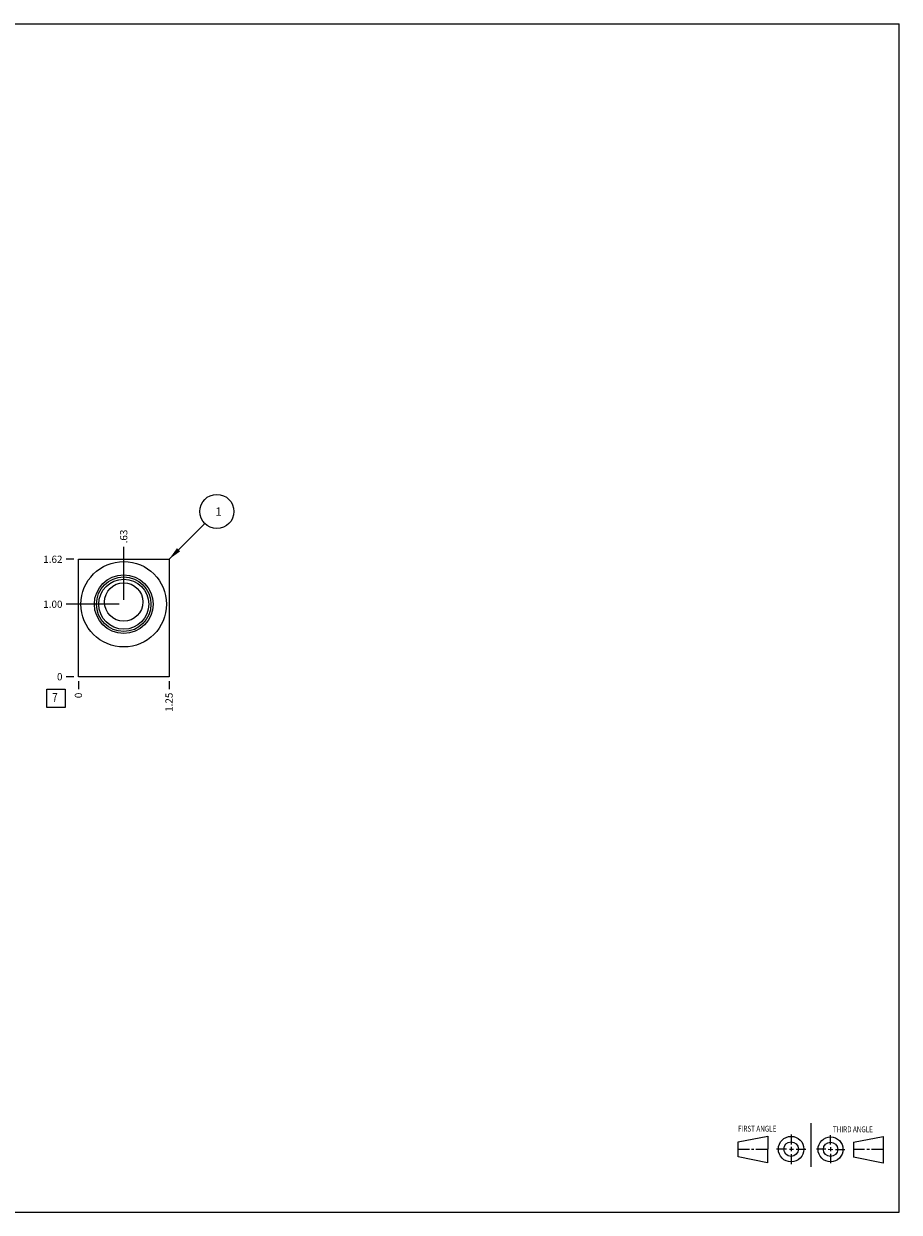
# Model space of a CAD drawing. Units: inches. Extents: x 0.3 to 21.7, y 0.3 to 16.7.
# Drawn here: x 9.6 to 21.7, y 0.3 to 16.7 of the extents above; entities that cross this region are included whole.
import ezdxf

# ---------------------------------------------------------------- set-up
doc = ezdxf.new("R2010")
doc.units = ezdxf.units.IN
doc.header["$LTSCALE"] = 1.21
doc.header["$MEASUREMENT"] = 0
doc.layers.get('0').update_dxf_attribs({"linetype": 'CONTINUOUS'})
doc.styles.get("Standard").update_dxf_attribs({"font": 'txt', "width": 0.8})
doc.dimstyles.new('DIMSTYLE_1', dxfattribs={"dimtxt": 0.1, "dimasz": 0.1875, "dimexe": 0.125, "dimexo": 0.0625, "dimgap": 0.025, "dimtad": 0, "dimtih": 1, "dimtoh": 1, "dimzin": 4, "dimdsep": 46, "dimtxsty": 'STANDARD', "dimblk": '_FILLED', "dimblk1": '_FILLED', "dimblk2": '_FILLED', "dimcen": 0.09, "dimadec": 0, "dimazin": 0, "dimtfac": 1, "dimtofl": 0, "dimtmove": 0, "dimatfit": 3, "dimldrblk": '_FILLED', "dimfxl": 1, "dimtolj": 1, "dimtzin": 4, "dimarcsym": 0})
doc.dimstyles.new('DIMSTYLE_2', dxfattribs={"dimtxt": 0.1, "dimasz": 0.1875, "dimexe": 0.125, "dimexo": 0.0625, "dimgap": 0.025, "dimtad": 0, "dimtih": 1, "dimtoh": 1, "dimdec": 0, "dimzin": 4, "dimdsep": 46, "dimtxsty": 'STANDARD', "dimblk": '_FILLED', "dimblk1": '_FILLED', "dimblk2": '_FILLED', "dimcen": 0.09, "dimadec": 0, "dimazin": 0, "dimtfac": 1, "dimtdec": 0, "dimtofl": 0, "dimtmove": 0, "dimatfit": 3, "dimldrblk": '_FILLED', "dimfxl": 1, "dimtolj": 1, "dimtzin": 4, "dimarcsym": 0})
doc.dimstyles.get("Standard").update_dxf_attribs({"dimtxt": 0.1, "dimasz": 0.1875, "dimexe": 0.125, "dimexo": 0.0625, "dimgap": 0.09, "dimtad": 0, "dimtih": 1, "dimtoh": 1, "dimdec": 3, "dimzin": 4, "dimdsep": 46, "dimtxsty": 'STANDARD', "dimblk": '_FILLED', "dimblk1": '_FILLED', "dimblk2": '_FILLED', "dimcen": 0.09, "dimadec": 0, "dimazin": 0, "dimtp": 0.001, "dimtm": 0.001, "dimtfac": 1, "dimtdec": 3, "dimtofl": 0, "dimtmove": 0, "dimatfit": 3, "dimldrblk": '_FILLED', "dimfxl": 1, "dimtolj": 1, "dimtzin": 4, "dimarcsym": 0})

# ---------------------------------------------------------------- blocks, each defined once
blk = doc.blocks.new('SUN_FIRST_THIRD_ANGLE_BL0', base_point=(20.482, 1.229))
at = {"color": 7, "linetype": 'CONTINUOUS'}
for p, q in [((20.48, 1.528), (20.477, 0.929)), ((19.476, 1.272), (19.885, 1.351)), ((19.885, 1.351), (19.883, 0.985)), ((20.208, 1.376), (20.207, 1.238)), ((20.749, 1.234), (20.749, 1.364)), ((21.07, 1.27), (21.479, 1.345)), ((21.479, 1.345), (21.479, 0.978)), ((19.477, 1.066), (19.478, 1.271)), ((19.477, 1.173), (19.633, 1.172)), ((19.66, 1.172), (19.695, 1.172)), ((19.719, 1.171), (19.885, 1.17)), ((20.007, 1.175), (20.144, 1.174)), ((20.183, 1.173), (20.238, 1.172)), ((20.208, 1.202), (20.207, 1.143)), ((20.276, 1.172), (20.408, 1.171)), ((20.688, 1.17), (20.557, 1.17)), ((20.717, 1.17), (20.783, 1.168)), ((20.749, 1.199), (20.749, 1.143)), ((20.818, 1.169), (20.948, 1.169)), ((21.07, 1.27), (21.069, 1.062)), ((21.221, 1.166), (21.071, 1.166)), ((21.288, 1.169), (21.25, 1.169)), ((21.479, 1.169), (21.316, 1.169)), ((19.883, 0.985), (19.477, 1.066)), ((20.209, 1.101), (20.208, 0.963)), ((20.75, 1.106), (20.75, 0.976)), ((21.479, 0.978), (21.069, 1.062))]:
    blk.add_line(p, q, dxfattribs=at)
for centre, radius in [((20.207, 1.172), 0.176), ((20.751, 1.169), 0.172), ((20.207, 1.172), 0.101), ((20.751, 1.169), 0.0985)]:
    blk.add_circle(centre, radius, dxfattribs=at)
at = {"color": 2, "linetype": 'CONTINUOUS', "width": 0.8}
for s, p in [('FIRST ANGLE', (19.475, 1.414)), ('THIRD ANGLE', (20.784, 1.405))]:
    blk.add_text(s, height=0.08, dxfattribs=at).set_placement(p)
blk = doc.blocks.new('*D0')
at = {"color": 2, "linetype": 'CONTINUOUS'}
blk.add_line((11.625, 7.627), (11.625, 7.52), dxfattribs=at)
at = {"color": 2, "linetype": 'CONTINUOUS', "insert": (11.575, 7.47), "char_height": 0.1, "width": 0.32, "attachment_point": 3, "rotation": 90, "line_spacing_factor": 0.9}
blk.add_mtext('1.25', dxfattribs=at)
blk = doc.blocks.new('_FILLED')
at = {"color": 0, "linetype": 'BYBLOCK'}
blk.add_solid([(0, 0), (-1, 0.167), (-1, -0.167)], dxfattribs=at)
blk = doc.blocks.new('*D1')
at = {"color": 2, "linetype": 'CONTINUOUS'}
blk.add_line((10.375, 7.627), (10.375, 7.52), dxfattribs=at)
at = {"color": 2, "linetype": 'CONTINUOUS', "insert": (10.325, 7.47), "char_height": 0.1, "width": 0.08, "attachment_point": 3, "rotation": 90, "line_spacing_factor": 0.9}
blk.add_mtext('0', dxfattribs=at)
blk = doc.blocks.new('*D2')
at = {"color": 2, "linetype": 'CONTINUOUS'}
blk.add_line((10.312, 9.31), (10.205, 9.31), dxfattribs=at)
at = {"color": 2, "linetype": 'CONTINUOUS', "insert": (10.155, 9.36), "char_height": 0.1, "width": 0.32, "attachment_point": 3, "line_spacing_factor": 0.9}
blk.add_mtext('1.62', dxfattribs=at)
blk = doc.blocks.new('*D3')
at = {"color": 2, "linetype": 'CONTINUOUS'}
blk.add_line((10.312, 7.69), (10.205, 7.69), dxfattribs=at)
at = {"color": 2, "linetype": 'CONTINUOUS', "insert": (10.155, 7.74), "char_height": 0.1, "width": 0.08, "attachment_point": 3, "line_spacing_factor": 0.9}
blk.add_mtext('0', dxfattribs=at)
blk = doc.blocks.new('*D4')
at = {"color": 2, "linetype": 'CONTINUOUS'}
blk.add_line((11, 8.752), (11, 9.48), dxfattribs=at)
at = {"color": 2, "linetype": 'CONTINUOUS', "insert": (10.95, 9.53), "char_height": 0.1, "width": 0.24, "attachment_point": 1, "rotation": 90, "line_spacing_factor": 0.9}
blk.add_mtext('.63', dxfattribs=at)
blk = doc.blocks.new('*D5')
at = {"color": 2, "linetype": 'CONTINUOUS'}
blk.add_line((10.938, 8.69), (10.205, 8.69), dxfattribs=at)
at = {"color": 2, "linetype": 'CONTINUOUS', "insert": (10.155, 8.74), "char_height": 0.1, "width": 0.32, "attachment_point": 3, "line_spacing_factor": 0.9}
blk.add_mtext('1.00', dxfattribs=at)
blk = doc.blocks.new('SUN_FACENUMBER_BL1', base_point=(10.065, 7.392))
at = {"color": 2, "linetype": 'CONTINUOUS'}
for p, q in [((9.94, 7.517), (10.19, 7.517)), ((9.94, 7.267), (9.94, 7.517)), ((10.19, 7.517), (10.19, 7.267)), ((10.19, 7.267), (9.94, 7.267))]:
    blk.add_line(p, q, dxfattribs=at)
at = {"color": 2, "linetype": 'CONTINUOUS', "width": 0.8}
blk.add_text('7', height=0.125, dxfattribs=at).set_placement((10.013, 7.342))
blk = doc.blocks.new('SUN_NBOMBALLOON_BL2', base_point=(12.285, 9.97))
at = {"color": 2, "linetype": 'CONTINUOUS'}
blk.add_circle((12.285, 9.97), 0.236, dxfattribs=at)
at = {"color": 2, "linetype": 'CONTINUOUS', "insert": (12.264, 10.025), "char_height": 0.115, "width": 0.092, "attachment_point": 1, "line_spacing_factor": 0.9}
blk.add_mtext('1', dxfattribs=at)

msp = doc.modelspace()

# ---------------------------------------------------------------- linework, layer by layer
at = {"color": 7, "linetype": 'CONTINUOUS'}
for p, q in [((0.301, 16.699), (21.699, 16.699)), ((21.699, 0.301), (21.699, 16.699)), ((10.375, 7.69), (10.375, 9.31)), ((10.375, 9.31), (11.625, 9.31)), ((11.625, 9.31), (11.625, 7.69)), ((11.625, 7.69), (10.375, 7.69)), ((0.301, 0.301), (21.699, 0.301))]:
    msp.add_line(p, q, dxfattribs=at)
for centre, radius in [((11, 8.69), 0.59), ((11, 8.69), 0.405), ((11, 8.69), 0.376), ((11, 8.69), 0.345), ((11, 8.721), 0.265)]:
    msp.add_circle(centre, radius, dxfattribs=at)

# ---------------------------------------------------------------- block references
at = {"color": 2, "linetype": 'CONTINUOUS'}
for name, p in [('SUN_NBOMBALLOON_BL2', (12.285, 9.97)), ('SUN_FACENUMBER_BL1', (10.065, 7.392)), ('SUN_FIRST_THIRD_ANGLE_BL0', (20.482, 1.229))]:
    msp.add_blockref(name, p, dxfattribs=at)

# ---------------------------------------------------------------- dimensions: what is measured, and where the dimension line sits
for feature_location, offset, dtype, origin, dimstyle, picture, middle in [((11, 8.752499998), (0, 0.727500005), 1, (10.375, 7.689999998), 'DIMSTYLE_1', '*D4', (10.999999941, 9.660000124)), ((10.312, 9.31), (-0.107, 0), 0, (10.375, 7.69), 'DIMSTYLE_1', '*D2', (10.005, 9.31)), ((10.938, 8.69), (-0.732, 0), 0, (10.375, 7.69), 'DIMSTYLE_1', '*D5', (10.005, 8.69)), ((10.3125, 7.689999998), (-0.1075, 0), 0, (10.375, 7.689999998), 'DIMSTYLE_2', '*D3', (10.115000183, 7.690000122)), ((10.375, 7.627499998), (0, -0.1075), 1, (10.375, 7.689999998), 'DIMSTYLE_2', '*D1', (10.37500012, 7.43000012)), ((11.625, 7.627), (0, -0.107), 1, (10.375, 7.69), 'DIMSTYLE_1', '*D0', (11.625, 7.323))]:
    dim = msp.add_ordinate_dim(feature_location=feature_location, offset=offset, dtype=dtype, origin=origin, dimstyle=dimstyle, dxfattribs=at)
    dim.commit()
    dim.dimension.update_dxf_attribs({"geometry": picture, "text_midpoint": middle})

# ---------------------------------------------------------------- leaders
msp.add_leader([(11.625, 9.31), (12.118, 9.803)], dimstyle='STANDARD', override={"dimtad": 0}, dxfattribs=at)

doc.saveas('drawing.dxf')
